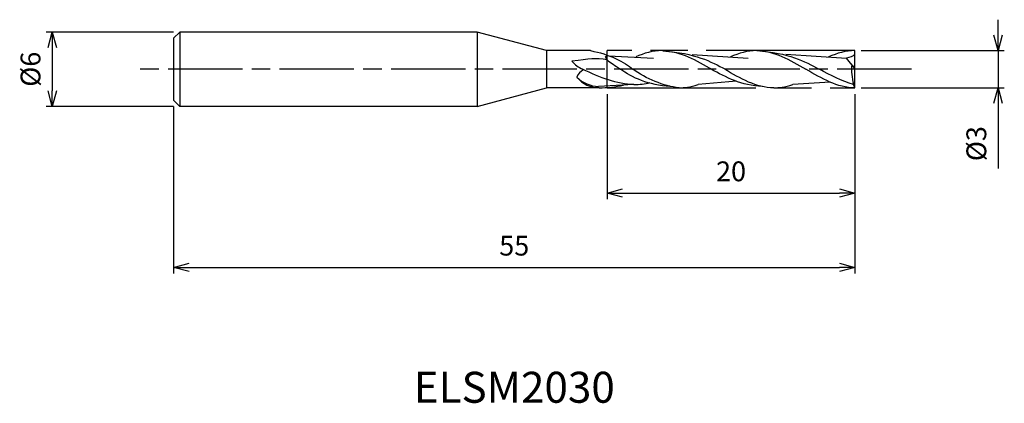
# Model space of a CAD drawing. Extents: x -67.4 to 12.1, y -27 to 4.
import ezdxf
from ezdxf.enums import TextEntityAlignment as Align

# ---------------------------------------------------------------- set-up
doc = ezdxf.new("R2010")
doc.units = 0
for name, pattern in [('AM_ISO08W050', [18, 12, -1.5, 3, -1.5]), ('AM_ISO08W050X2', [9, 6, -0.75, 1.5, -0.75]), ('AM_ISO09W050', [22.5, 12, -1.5, 3, -1.5, 3, -1.5])]:
    doc.linetypes.add(name, pattern=pattern)
doc.layers.get('0').update_dxf_attribs({"linetype": 'CONTINUOUS'})
doc.layers.get('DEFPOINTS').update_dxf_attribs({"linetype": 'CONTINUOUS'})
for name, color, linetype in [('AM_0', 7, 'CONTINUOUS'), ('AM_11', 3, 'AM_ISO09W050'), ('AM_5', 3, 'CONTINUOUS'), ('AM_6', 2, 'CONTINUOUS'), ('AM_7', 4, 'AM_ISO08W050')]:
    doc.layers.add(name, color=color, linetype=linetype)
doc.styles.add('ASAMI', font='simplex.shx', dxfattribs={"bigfont": 'EXTFONT.SHX'})
doc.styles.get("Standard").update_dxf_attribs({"font": 'simplex.shx', "bigfont": 'EXTFONT.SHX'})
doc.dimstyles.new('AM_JIS', dxfattribs={"dimscale": 0.5, "dimtxt": 3.2, "dimasz": 2.5, "dimexe": 1, "dimexo": 1, "dimgap": 1.5, "dimtad": 3, "dimdec": 3, "dimtxsty": 'ASAMI', "dimblk": 'OPEN30', "dimcen": 0, "dimclrd": 256, "dimclre": 256, "dimclrt": 2, "dimazin": 3, "dimtp": 0.1, "dimtm": 0.1, "dimtfac": 0.71, "dimtdec": 3, "dimtmove": 0, "dimatfit": 3, "dimtzin": 0})

# ---------------------------------------------------------------- blocks, each defined once
blk = doc.blocks.new('_OPEN30')
at = {"color": 0}
for p, q in [((-1, 0.268), (0, 0)), ((0, 0), (-1, -0.268)), ((0, 0), (-1, 0))]:
    blk.add_line(p, q, dxfattribs=at)
blk = doc.blocks.new('*D5')
at = {"layer": 'AM_5'}
for p, q in [((-20, -2), (-20, -10.500001)), ((0, -2), (0, -10.500001)), ((-18.75, -10.000001), (-1.25, -10.000001))]:
    blk.add_line(p, q, dxfattribs=at)
at = {"layer": 'DEFPOINTS', "color": 0}
for p in [(-20, -1.5), (0, -1.5), (0, -10.000001)]:
    blk.add_point(p, dxfattribs=at)
at = {"layer": 'AM_5', "xscale": 1.25, "yscale": 1.25, "zscale": 1.25, "rotation": 180}
blk.add_blockref('_OPEN30', (-20, -10.000001), dxfattribs=at)
at = {"layer": 'AM_5', "xscale": 1.25, "yscale": 1.25, "zscale": 1.25}
blk.add_blockref('_OPEN30', (0, -10.000001), dxfattribs=at)
at = {"layer": 'AM_5', "color": 2, "insert": (-10, -8.450001), "char_height": 1.6, "attachment_point": 5, "style": 'ASAMI'}
blk.add_mtext('20', dxfattribs=at)
blk = doc.blocks.new('*D6')
at = {"layer": 'AM_5'}
for p, q in [((0, -2), (0, -16.500001)), ((-55, -3), (-55, -16.500001)), ((-53.75, -16.000001), (-1.25, -16.000001))]:
    blk.add_line(p, q, dxfattribs=at)
at = {"layer": 'DEFPOINTS', "color": 0}
for p in [(0, -1.5), (-55, -2.5), (0, -16.000001)]:
    blk.add_point(p, dxfattribs=at)
at = {"layer": 'AM_5', "xscale": 1.25, "yscale": 1.25, "zscale": 1.25, "rotation": 180}
blk.add_blockref('_OPEN30', (-55, -16.000001), dxfattribs=at)
at = {"layer": 'AM_5', "xscale": 1.25, "yscale": 1.25, "zscale": 1.25}
blk.add_blockref('_OPEN30', (0, -16.000001), dxfattribs=at)
at = {"layer": 'AM_5', "color": 2, "insert": (-27.5, -14.450001), "char_height": 1.6, "attachment_point": 5, "style": 'ASAMI'}
blk.add_mtext('55', dxfattribs=at)
blk = doc.blocks.new('*D7')
at = {"layer": 'AM_5'}
for p, q in [((11.558, 2.75), (11.558, 4)), ((0.5, 1.5), (12.058, 1.5)), ((11.558, 1.5), (11.558, -1.5)), ((0.5, -1.5), (12.058, -1.5)), ((11.558, -2.75), (11.558, -8.014))]:
    blk.add_line(p, q, dxfattribs=at)
at = {"layer": 'DEFPOINTS', "color": 0}
for p in [(0, 1.5), (0, -1.5), (11.558, -1.5)]:
    blk.add_point(p, dxfattribs=at)
at = {"layer": 'AM_5', "xscale": 1.25, "yscale": 1.25, "zscale": 1.25}
for p, rotation in [((11.558, 1.5), 270), ((11.558, -1.5), 90)]:
    blk.add_blockref('_OPEN30', p, dxfattribs=dict(at, rotation=rotation))
at = {"layer": 'AM_5', "color": 2, "insert": (10.008, -6.007), "char_height": 1.6, "attachment_point": 5, "rotation": 90, "style": 'ASAMI'}
blk.add_mtext('%%c3', dxfattribs=at)
blk = doc.blocks.new('*D8')
at = {"layer": 'AM_5'}
for p, q in [((-55, 3), (-65.288, 3)), ((-64.788, 1.75), (-64.788, -1.75)), ((-55, -3), (-65.288, -3))]:
    blk.add_line(p, q, dxfattribs=at)
at = {"layer": 'DEFPOINTS', "color": 0}
for p in [(-54.5, 3), (-64.788, -3), (-54.5, -3)]:
    blk.add_point(p, dxfattribs=at)
at = {"layer": 'AM_5', "xscale": 1.25, "yscale": 1.25, "zscale": 1.25}
for p, rotation in [((-64.788, 3), 90), ((-64.788, -3), 270)]:
    blk.add_blockref('_OPEN30', p, dxfattribs=dict(at, rotation=rotation))
at = {"layer": 'AM_5', "color": 2, "insert": (-66.338, 0), "char_height": 1.6, "attachment_point": 5, "rotation": 90, "style": 'ASAMI'}
blk.add_mtext('%%c6', dxfattribs=at)

msp = doc.modelspace()

# ---------------------------------------------------------------- linework, layer by layer
at = {"layer": 'AM_0'}
for p, q in [((-54.5, 3), (-55, 2.5)), ((-55, 2.5), (-55, -2.5)), ((-54.5, 3), (-54.5, -3)), ((-30.5, 3), (-54.5, 3)), ((-30.5, 3), (-30.5, -3)), ((-24.9019, 1.5), (-30.5, 3)), ((-21.3409, 1.5), (-24.9019, 1.5)), ((-24.9019, 1.5), (-24.9019, -1.5)), ((-20.1471, 1.0026), (-20, 1.143)), ((-20, 0.7478), (-20.1471, 1.0026)), ((-19.8584, 1.091), (-16.2626, 0.9025)), ((-13.1284, 1.1832), (-8.6187, 0.9025)), ((-5.5672, 1.2063), (-0.6872, 0.9025)), ((0, 0.06), (-0.6872, 0.9025)), ((0, 0.3), (0, 1.5)), ((-0.0979, 0.18), (0, 0.3)), ((0, -1.5), (0, 0.06)), ((-30.5, -3), (-24.9019, -1.5)), ((-20.641, -1.5), (-24.9019, -1.5)), ((-17.8339, -1.2353), (-20.69, -1.3879)), ((-9.5727, -0.9697), (-12.6431, -1.2304)), ((-2.002, -1.0439), (-4.9992, -1.2304)), ((-0.1093, -1.2235), (-0.1093, -1.2073)), ((-0.0306, -1.42), (-0.1093, -1.2235)), ((0, -1.5), (-0.0306, -1.42)), ((-55, -2.5), (-54.5, -3)), ((-30.5, -3), (-54.5, -3))]:
    msp.add_line(p, q, dxfattribs=at)
for centre, radius, start, end in [((-20.9609, 2.2177), 2.4442, 219.818569, 245.137922), ((-21.4432, -0.9922), 1.0591, 115.805841, 161.191627), ((-20.6232, 1.2309), 2.6196, 225.91427, 268.538907), ((-20.6339, 0.8573), 2.3573, 219.772454, 269.829219), ((-20.6767, 7.6582), 9.1583, 270.223664, 282.565449)]:
    msp.add_arc(centre, radius, start, end, dxfattribs=at)
msp.add_ellipse((4.1427, 0.0063), major_axis=(0, 4.5398), ratio=0.972, start_param=1.4898745, end_param=1.8414185, dxfattribs=at)
for points in [[(-20, 0.7478), (-20.9243, 0.9302), (-21.4264, 0.8339), (-22.8382, 0.6525)], [(-21.3409, 1.5), (-19.8407, 1.2321), (-18.5845, 0.5739), (-17.9284, 0)], [(-15.5754, 1.5), (-16.312, 1.5), (-17.0132, 1.2948), (-17.6974, 0.9918)], [(-15.4928, 1.477), (-12.8739, 1.2933), (-11.6529, 0.6351), (-10.432, -0.023)], [(-15.4928, 1.477), (-14.0843, 1.477), (-12.8057, 0.727), (-11.527, -0.023)], [(-7.9315, 1.5), (-8.6681, 1.5), (-9.3693, 1.2948), (-10.0535, 0.9918)], [(-7.9315, 1.5), (-6.5231, 1.5), (-5.2444, 0.75), (-3.9658, 0)], [(-7.9315, 1.5), (-5.3126, 1.3163), (-4.0917, 0.6582), (-2.8707, 0)], [(0, 1.5), (-0.7366, 1.5), (-1.4378, 1.2948), (-2.1219, 0.9918)], [(0, 1.2224), (-0.1613, 1.024), (-0.4383, 0.9388), (-0.6872, 0.9025)], [(-17.8339, -1.2353), (-19.2311, -1.2353), (-20.5478, -0.6635), (-21.9885, 0)], [(-20, 0.7478), (-19.6903, 0.514), (-19.3801, 0.2993), (-18.9197, 0)], [(-14.9119, -1.3792), (-16.6266, -1.3163), (-18.0326, -0.6582), (-18.9197, 0)], [(-0.1093, -1.2235), (-1.0559, -0.9783), (-1.9633, -0.4891), (-2.8707, 0)], [(-14.1927, -1.5), (-15.4181, -1.3802), (-16.8798, -0.75), (-17.9284, 0)], [(-7.4791, -1.3951), (-9.1677, -1.3163), (-10.3887, -0.6582), (-11.6097, 0)], [(-6.5488, -1.5), (-7.9573, -1.5), (-9.2359, -0.75), (-10.5146, 0)], [(0, -1.5), (-1.4084, -1.5), (-2.6871, -0.75), (-3.9658, 0)], [(-17.8339, -1.2353), (-17.3949, -1.2353), (-16.9639, -1.1788), (-16.5384, -1.0835)], [(-14.1927, -1.5), (-13.7661, -1.5), (-13.3472, -1.4436), (-12.6431, -1.2304)], [(-6.5488, -1.5), (-6.1222, -1.5), (-5.7033, -1.4436), (-4.9992, -1.2304)]]:
    msp.add_open_spline(points, degree=3, dxfattribs=at)
at = {"layer": 'AM_11'}
for p, q in [((0, 1.5), (-20, 1.5)), ((-20, -1.5), (-20, 1.5)), ((0, -1.5), (0, 1.5)), ((-20, -1.5), (0, -1.5))]:
    msp.add_line(p, q, dxfattribs=at)
at = {"layer": 'AM_7', "linetype": 'AM_ISO08W050X2'}
msp.add_line((4.5578, 0), (-57.7882, 0), dxfattribs=at)

# ---------------------------------------------------------------- texts
at = {"layer": 'AM_6'}
msp.add_text('ELSM2030', height=2.5, dxfattribs=at).set_placement((-27.5, -26), align=Align.MIDDLE)

# ---------------------------------------------------------------- dimensions: what is measured, and where the dimension line sits
at = {"layer": 'AM_5'}
for base, p1, p2, angle, picture, middle in [((11.5578, -1.5), (0, 1.5), (0, -1.5), 90, '*D7', (10.0078, -6.0071)), ((-64.7882, -3), (-54.5, 3), (-54.5, -3), 270, '*D8', (-66.3382, 0))]:
    dim = msp.add_linear_dim(base=base, p1=p1, p2=p2, angle=angle, text='%%c<>', dimstyle='AM_JIS', dxfattribs=at)
    dim.commit()
    dim.dimension.update_dxf_attribs({"geometry": picture, "text_midpoint": middle})
for base, p1, picture, middle in [((0, -16), (-55, -2.5), '*D6', (-27.5, -14.45)), ((0, -10), (-20, -1.5), '*D5', (-10, -8.45))]:
    dim = msp.add_linear_dim(base=base, p1=p1, p2=(0, -1.5), angle=0, dimstyle='AM_JIS', dxfattribs=at)
    dim.commit()
    dim.dimension.update_dxf_attribs({"geometry": picture, "text_midpoint": middle})

doc.saveas('drawing.dxf')
